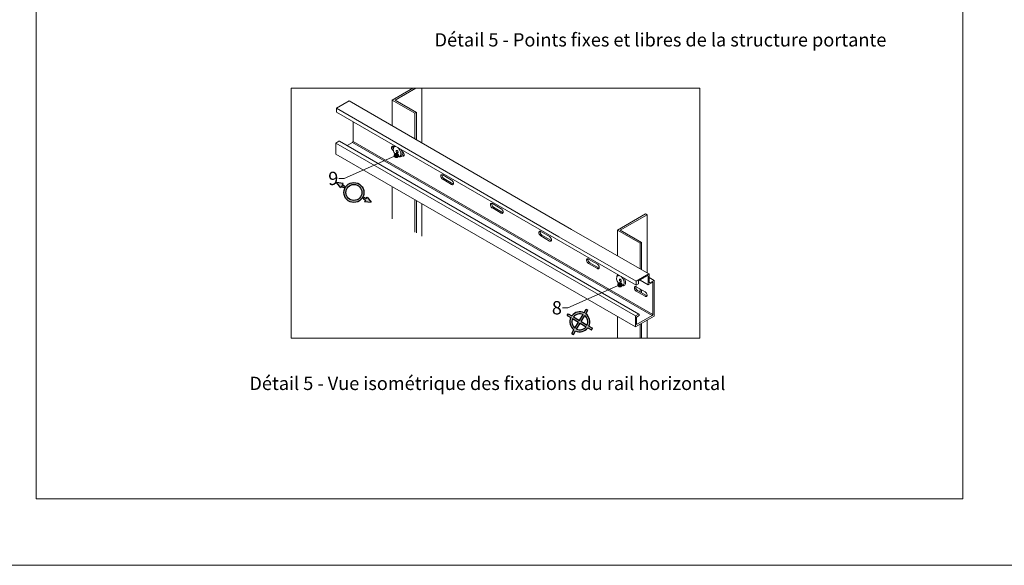
# Model space of a CAD drawing. Units: inches. Extents: x -8427 to 8781, y 18238 to 21119.
# Drawn here: x -6152 to -5412, y 18846 to 19256 of the extents above; entities that cross this region are included whole.
import ezdxf
from ezdxf import colors
from ezdxf.entities.mleader import LeaderData, LeaderLine
from ezdxf.math import Vec2, Vec3

# ---------------------------------------------------------------- set-up
doc = ezdxf.new("R2010")
doc.units = ezdxf.units.IN
doc.header["$LTSCALE"] = 0.25
doc.header["$MEASUREMENT"] = 0
doc.layers.add('Etex-0-Viewports', color=2, linetype='Continuous', lineweight=9, plot=False)
doc.layers.add('Etex-Framing brackets + fixings', color=7, linetype='Continuous', lineweight=13)
doc.layers.add('Etex-Text-annotations', color=7, linetype='Continuous')
doc.layers.add('Etex-Text-legends-FR-BEL', color=7, linetype='Continuous')
doc.styles.add('style Equitone', font='trebuc.ttf')

# ---------------------------------------------------------------- blocks, each defined once
blk = doc.blocks.new('_Dot')
at = {"color": 0, "linetype": 'ByBlock', "lineweight": -2}
blk.add_line((-0.5, 0), (-1, 0), dxfattribs=at)
at = {"color": 0, "linetype": 'ByBlock', "const_width": 0.5}
blk.add_lwpolyline([(-0.25, 0, 1), (0.25, 0, 1)], format="xyb", close=True, dxfattribs=at)

msp = doc.modelspace()

# ---------------------------------------------------------------- hatches: boundary and pattern name
at = {"layer": 'Etex-Text-annotations', "ltscale": 100}
h = msp.add_hatch(color=3, dxfattribs=at)
h.dxf.hatch_style = 1
h.paths.add_polyline_path([(-5904.58, 19119.59, 1), (-5897.18, 19132.64, 1)])
h.paths.add_polyline_path([(-5897.92, 19131.33, -1), (-5903.84, 19120.9, -1)], flags=16)
h.paths.add_polyline_path([(-5910.76, 19129.61), (-5910.21, 19130.57), (-5908.61, 19129.65, -0.044204), (-5907.87, 19130.96), (-5909.47, 19131.87), (-5908.92, 19132.85), (-5913.91, 19133.54)])
h.paths.add_polyline_path([(-5887.83, 19118.72), (-5890.98, 19122.66), (-5891.54, 19121.69), (-5893.14, 19122.6, -0.044204), (-5893.88, 19121.29), (-5892.28, 19120.38), (-5892.82, 19119.42)])
h = msp.add_hatch(color=1, dxfattribs=at)
h.dxf.hatch_style = 1
h.paths.add_polyline_path([(-5737.14, 19033.45), (-5739.83, 19035.07), (-5740.6, 19033.79), (-5737.91, 19032.17, 0.356682), (-5735.63, 19022.95), (-5737.25, 19020.26), (-5735.97, 19019.48), (-5734.35, 19022.18, 0.356682), (-5725.13, 19024.46), (-5722.44, 19022.83), (-5721.66, 19024.12), (-5724.36, 19025.74, 0.356682), (-5726.64, 19034.96), (-5725.01, 19037.65), (-5726.3, 19038.42), (-5727.92, 19035.73, 0.356682)])
h.paths.add_polyline_path([(-5728.7, 19034.44), (-5731.39, 19029.98), (-5735.85, 19032.67, -0.342564)], flags=16)
h.paths.add_polyline_path([(-5727.42, 19033.66, -0.342564), (-5725.65, 19026.52), (-5730.11, 19029.21)], flags=16)
h.paths.add_polyline_path([(-5732.16, 19028.7), (-5734.85, 19024.24, -0.342564), (-5736.62, 19031.39)], flags=16)
h.paths.add_polyline_path([(-5730.88, 19027.92), (-5726.42, 19025.24, -0.342564), (-5733.57, 19023.47)], flags=16)

# ---------------------------------------------------------------- linework, layer by layer
at = {"layer": 'Etex-0-Viewports', "ltscale": 100}
for points in [[(-8427.47, 19906.02), (8780.53, 19906.02), (8780.53, 18846.02), (-8427.47, 18846.02)], [(-6139.47, 19856.02), (-5443.47, 19856.02), (-5443.47, 18896.02), (-6139.47, 18896.02)]]:
    msp.add_lwpolyline(points, close=True, dxfattribs=at)
at = {"layer": 'Etex-Framing brackets + fixings'}
for p, q in [((-5872.08, 19195.43), (-5856.6, 19204.37)), ((-5869.88, 19195.43), (-5854.4, 19204.37)), ((-5849.73, 19204.37), (-5849.73, 19163.29)), ((-5913.98, 19189.39), (-5904.46, 19194.89)), ((-5913.98, 19189.39), (-5904.46, 19194.89)), ((-5913.98, 19187.96), (-5913.98, 19189.39)), ((-5872.08, 19195.43), (-5872.08, 19176.2)), ((-5872.08, 19195.43), (-5855.05, 19185.6)), ((-5913.86, 19186.43), (-5688.81, 19056.49)), ((-5855.05, 19185.6), (-5853.95, 19186.23)), ((-5855.05, 19185.6), (-5855.05, 19166.36)), ((-5853.95, 19186.23), (-5853.95, 19165.73)), ((-5912.22, 19164.55), (-5914.46, 19163.26)), ((-5914.46, 19163.26), (-5914.46, 19155.01)), ((-5870.88, 19160.51), (-5871.17, 19160.68)), ((-5871.12, 19157.35), (-5871.17, 19157.38)), ((-5864.5, 19153.53), (-5864.86, 19153.74)), ((-5864.5, 19156.83), (-5864.79, 19157)), ((-5872.08, 19130.55), (-5872.08, 19106.21)), ((-5855.05, 19120.71), (-5855.05, 19096.38)), ((-5853.95, 19120.08), (-5853.95, 19095.75)), ((-5849.73, 19117.64), (-5849.73, 19093.31)), ((-5702.94, 19097.78), (-5681.69, 19110.05)), ((-5700.74, 19097.78), (-5680.59, 19109.41)), ((-5680.59, 19109.41), (-5680.59, 19065.64)), ((-5737.27, 19098.36), (-5679.4, 19064.95)), ((-5702.94, 19097.78), (-5702.94, 19078.54)), ((-5702.94, 19097.78), (-5685.91, 19087.94)), ((-5685.91, 19087.94), (-5684.81, 19088.58)), ((-5685.91, 19087.94), (-5685.91, 19068.71)), ((-5684.81, 19088.58), (-5684.81, 19068.07)), ((-5717.99, 19070.04), (-5716.99, 19069.46)), ((-5688.93, 19059.45), (-5679.4, 19064.95)), ((-5680.16, 19063.63), (-5687.02, 19059.67)), ((-5680.16, 19063.63), (-5679.68, 19063.35)), ((-5679.4, 19064.95), (-5678.92, 19064.67)), ((-5678.92, 19064.67), (-5678.92, 19058.62)), ((-5688.93, 19058.02), (-5688.93, 19059.45)), ((-5687.02, 19057.52), (-5688.81, 19056.49)), ((-5687.02, 19059.67), (-5687.02, 19057.52)), ((-5679.68, 19056.75), (-5685.88, 19060.33)), ((-5679.68, 19056.75), (-5679.68, 19063.35)), ((-5676.35, 19058.68), (-5679.68, 19056.75)), ((-5675.4, 19060.11), (-5678.92, 19062.14)), ((-5678.92, 19058.62), (-5678.45, 19058.35)), ((-5675.4, 19060.11), (-5678.45, 19058.35)), ((-5676.35, 19058.68), (-5676.35, 19034.53)), ((-5675.4, 19033.16), (-5675.4, 19060.11)), ((-5685.91, 19053.72), (-5685.91, 19051.52)), ((-5684.81, 19053.09), (-5684.81, 19050.89)), ((-5682.09, 19049.31), (-5681.08, 19048.73)), ((-5687.16, 19034.62), (-5689.4, 19033.32)), ((-5686.45, 19033.65), (-5686.45, 19034.2)), ((-5676.83, 19033.71), (-5676.35, 19034.53)), ((-5702.94, 19032.89), (-5702.94, 19016.63)), ((-5689.4, 19033.32), (-5689.4, 19025.07)), ((-5689.4, 19025.07), (-5675.4, 19033.16)), ((-5676.83, 19033.71), (-5688.64, 19026.89)), ((-5688.64, 19032.39), (-5686.45, 19033.65)), ((-5688.64, 19026.89), (-5688.64, 19032.39)), ((-5685.91, 19027.09), (-5685.91, 19016.63)), ((-5684.81, 19027.72), (-5684.81, 19016.63)), ((-5680.59, 19030.16), (-5680.59, 19016.63))]:
    msp.add_line(p, q, dxfattribs=at)
at = {"layer": 'Etex-Framing brackets + fixings', "color": 7}
for p, q in [((-5913.98, 19189.39), (-5746.8, 19092.86)), ((-5904.46, 19194.89), (-5737.27, 19098.36)), ((-5869.88, 19195.43), (-5853.95, 19186.23)), ((-5901.41, 19179.24), (-5901.41, 19164.47)), ((-5914.46, 19163.26), (-5689.4, 19033.32)), ((-5911.7, 19164.59), (-5686.68, 19034.68)), ((-5901.89, 19163.65), (-5905.97, 19161.29)), ((-5901.89, 19163.65), (-5901.41, 19164.47)), ((-5901.89, 19163.65), (-5676.83, 19033.71)), ((-5901.41, 19164.47), (-5676.35, 19034.53)), ((-5914.46, 19155.01), (-5689.4, 19025.07)), ((-5871.12, 19157.35), (-5871.17, 19157.38)), ((-5864.5, 19153.53), (-5864.86, 19153.74)), ((-5864.5, 19156.83), (-5864.79, 19157)), ((-5864.56, 19154.66), (-5863.55, 19154.08)), ((-5827.48, 19135.46), (-5834.15, 19139.31)), ((-5827.48, 19132.16), (-5834.15, 19136.01)), ((-5833.2, 19136.56), (-5826.53, 19132.71)), ((-5790.19, 19113.93), (-5796.86, 19117.78)), ((-5790.19, 19110.63), (-5796.86, 19114.48)), ((-5795.9, 19115.03), (-5789.24, 19111.18)), ((-5681.69, 19110.05), (-5680.59, 19109.41)), ((-5753.84, 19092.94), (-5760.51, 19096.79)), ((-5753.84, 19089.64), (-5760.51, 19093.49)), ((-5759.56, 19094.04), (-5752.89, 19090.19)), ((-5700.74, 19097.78), (-5684.81, 19088.58)), ((-5746.8, 19092.86), (-5688.93, 19059.45)), ((-5717.94, 19072.21), (-5724.61, 19076.06)), ((-5717.94, 19068.91), (-5724.61, 19072.76)), ((-5723.66, 19073.31), (-5716.99, 19069.46)), ((-5682.04, 19051.48), (-5688.71, 19055.33)), ((-5682.04, 19048.18), (-5688.71, 19052.03)), ((-5687.75, 19052.58), (-5681.08, 19048.73))]:
    msp.add_line(p, q, dxfattribs=at)
at = {"layer": 'Etex-Framing brackets + fixings'}
msp.add_lwpolyline([(-5948.01, 19204.37), (-5641.02, 19204.37), (-5641.02, 19016.63), (-5948.01, 19016.63)], close=True, dxfattribs=at)
for centre, radius, start, end in [((-5904.15, 19187.96), 9.83, 180, 188.93193), ((-5911.85, 19163.91), 0.737, 95.65713, 120), ((-5911.89, 19164.3), 0.35, 60, 95.65713), ((-5911.89, 19164.3), 0.35, 56.11927, 60), ((-5868.32, 19158.51), 2.95, 155.65713, 180), ((-5867.73, 19159.11), 3.44, 155.65713, 177.48255), ((-5869.73, 19159.15), 1.4, 120, 155.65713), ((-5869.38, 19159.86), 1.63, 121.90379, 155.65713), ((-5869.73, 19159.15), 1.4, 84.34287, 120), ((-5869.89, 19157.61), 2.95, 60, 84.34287), ((-5870.72, 19156.16), 4.62, 43.44948, 60), ((-5866.65, 19158.51), 4.62, 180, 196.55052), ((-5868.21, 19160.74), 3.49, 210, 210.08641), ((-5864.39, 19159.18), 6.98, 196.55052, 210), ((-5864.39, 19159.18), 6.98, 210, 223.44948), ((-5866.1, 19157.56), 4.62, 223.44948, 240), ((-5868.39, 19157.27), 0.737, 155.65713, 180), ((-5867.97, 19157.27), 1.15, 180, 196.55052), ((-5867.41, 19157.44), 1.74, 196.55052, 210), ((-5868.74, 19157.43), 0.35, 120, 155.65713), ((-5868.74, 19157.43), 0.35, 84.34287, 120), ((-5867.41, 19157.44), 1.74, 210, 223.44948), ((-5868.78, 19157.05), 0.737, 60, 84.34287), ((-5867.83, 19157.03), 1.15, 223.44948, 240), ((-5868.99, 19156.68), 1.15, 43.44948, 60), ((-5868.04, 19156.67), 0.737, 240, 264.34287), ((-5866.94, 19156.11), 2.95, 240, 264.34287), ((-5869.42, 19156.28), 1.74, 30, 43.44948), ((-5868.08, 19156.29), 0.35, 264.34287, 300), ((-5869.42, 19156.28), 1.74, 16.55052, 30), ((-5868.08, 19156.29), 0.35, 300, 335.65713), ((-5868.43, 19156.45), 0.737, 335.65713, 360), ((-5868.85, 19156.45), 1.15, 0, 16.55052), ((-5866.12, 19156.32), 3.44, 242.51745, 264.34287), ((-5872.43, 19154.54), 6.98, 30, 43.44948), ((-5867.09, 19154.57), 1.4, 264.34287, 300), ((-5866.3, 19154.52), 1.63, 264.34287, 300), ((-5872.43, 19154.54), 6.98, 16.55052, 30), ((-5867.09, 19154.57), 1.4, 300, 335.65713), ((-5868.5, 19155.21), 2.95, 335.65713, 0), ((-5870.17, 19155.21), 4.62, 0, 16.55052), ((-5866.3, 19154.52), 1.63, 300, 335.65713), ((-5872.53, 19154.48), 8.14, 16.55052, 29.33948), ((-5867.95, 19155.26), 3.44, 335.65713, 0), ((-5869.89, 19155.26), 5.39, 0, 16.55052), ((-5724.56, 19075.24), 1.47, 155.65713, 180), ((-5723.73, 19075.24), 2.31, 180, 196.55052), ((-5722.6, 19075.57), 3.49, 196.55052, 210), ((-5725.27, 19075.56), 0.699, 120, 155.65713), ((-5725.27, 19075.56), 0.699, 84.34287, 120), ((-5722.6, 19075.57), 3.49, 210, 223.44948), ((-5725.35, 19074.79), 1.47, 77.19408, 84.34287), ((-5723.45, 19074.76), 2.31, 223.44948, 240), ((-5723.61, 19075.79), 1.47, 162.80592, 180), ((-5722.78, 19075.79), 2.31, 180, 196.55052), ((-5725.35, 19074.79), 1.47, 60, 77.19408), ((-5721.64, 19076.12), 3.49, 196.55052, 210), ((-5719.09, 19070.21), 2.31, 43.44948, 60), ((-5719.95, 19069.4), 3.49, 30, 43.44948), ((-5719.95, 19069.4), 3.49, 16.55052, 30), ((-5717.2, 19070.19), 1.47, 240, 264.34287), ((-5717.28, 19069.42), 0.699, 264.34287, 300), ((-5716.25, 19070.74), 1.47, 240, 257.19408), ((-5717.28, 19069.42), 0.699, 300, 335.65713), ((-5717.99, 19069.74), 1.47, 335.65713, 342.80592), ((-5718.82, 19069.74), 2.31, 0, 16.55052), ((-5717.99, 19069.74), 1.47, 342.80592, 360), ((-5699.99, 19062.27), 3.44, 155.65713, 177.48255), ((-5701.99, 19062.3), 1.4, 120, 155.65713), ((-5701.63, 19063.01), 1.63, 121.90379, 155.65713), ((-5701.99, 19062.3), 1.4, 84.34287, 120), ((-5702.14, 19060.76), 2.95, 60, 84.34287), ((-5700.57, 19061.66), 2.95, 155.65713, 180), ((-5698.9, 19061.66), 4.62, 180, 196.55052), ((-5700.46, 19063.89), 3.49, 210, 210.08641), ((-5696.64, 19062.33), 6.98, 196.55052, 210), ((-5696.64, 19062.33), 6.98, 210, 223.44948), ((-5698.36, 19060.71), 4.62, 223.44948, 240), ((-5700.64, 19060.42), 0.737, 155.65713, 180), ((-5700.22, 19060.42), 1.15, 180, 196.55052), ((-5699.66, 19060.59), 1.74, 196.55052, 210), ((-5700.99, 19060.58), 0.35, 120, 155.65713), ((-5700.99, 19060.58), 0.35, 84.34287, 120), ((-5699.66, 19060.59), 1.74, 210, 223.44948), ((-5701.03, 19060.2), 0.737, 60, 84.34287), ((-5700.09, 19060.19), 1.15, 223.44948, 240), ((-5702.97, 19059.31), 4.62, 43.44948, 60), ((-5701.24, 19059.84), 1.15, 43.44948, 60), ((-5700.3, 19059.82), 0.737, 240, 264.34287), ((-5699.19, 19059.26), 2.95, 240, 264.34287), ((-5701.67, 19059.43), 1.74, 30, 43.44948), ((-5700.33, 19059.44), 0.35, 264.34287, 300), ((-5701.67, 19059.43), 1.74, 16.55052, 30), ((-5700.33, 19059.44), 0.35, 300, 335.65713), ((-5700.69, 19059.6), 0.737, 335.65713, 360), ((-5701.1, 19059.6), 1.15, 0, 16.55052), ((-5698.37, 19059.47), 3.44, 242.51745, 264.34287), ((-5704.69, 19057.69), 6.98, 30, 43.44948), ((-5699.34, 19057.72), 1.4, 264.34287, 300), ((-5698.55, 19057.67), 1.63, 264.34287, 300), ((-5704.69, 19057.69), 6.98, 16.55052, 30), ((-5699.34, 19057.72), 1.4, 300, 335.65713), ((-5700.76, 19058.36), 2.95, 335.65713, 0), ((-5702.42, 19058.36), 4.62, 0, 16.55052), ((-5698.55, 19057.67), 1.63, 300, 335.65713), ((-5704.78, 19057.63), 8.14, 16.55052, 29.33948), ((-5700.2, 19058.42), 3.44, 335.65713, 0), ((-5702.15, 19058.42), 5.39, 0, 16.55052), ((-5679.1, 19058.02), 9.83, 180, 188.93193), ((-5688.66, 19054.51), 1.47, 155.65713, 180), ((-5687.82, 19054.51), 2.31, 180, 196.55052), ((-5686.69, 19054.84), 3.49, 196.55052, 210), ((-5689.37, 19054.83), 0.699, 120, 155.65713), ((-5689.37, 19054.83), 0.699, 84.34287, 120), ((-5686.69, 19054.84), 3.49, 210, 223.44948), ((-5689.44, 19054.06), 1.47, 77.19408, 84.34287), ((-5687.55, 19054.03), 2.31, 223.44948, 240), ((-5687.71, 19055.06), 1.47, 162.80592, 180), ((-5686.87, 19055.06), 2.31, 180, 196.55052), ((-5689.44, 19054.06), 1.47, 60, 77.19408), ((-5685.74, 19055.39), 3.49, 196.55052, 210), ((-5683.19, 19049.48), 2.31, 43.44948, 60), ((-5684.05, 19048.67), 3.49, 30, 43.44948), ((-5680.35, 19050.01), 1.47, 240, 257.19408), ((-5684.05, 19048.67), 3.49, 16.55052, 30), ((-5682.08, 19049.01), 1.47, 335.65713, 342.80592), ((-5682.92, 19049.01), 2.31, 0, 16.55052), ((-5682.08, 19049.01), 1.47, 342.80592, 360), ((-5681.3, 19049.46), 1.47, 240, 264.34287), ((-5681.38, 19048.69), 0.699, 264.34287, 300), ((-5681.38, 19048.69), 0.699, 300, 335.65713), ((-5686.79, 19033.98), 0.737, 95.65713, 120), ((-5686.83, 19034.36), 0.35, 60, 95.65713), ((-5686.83, 19034.36), 0.35, 24.34287, 60), ((-5687.19, 19034.2), 0.737, 0, 24.34287)]:
    msp.add_arc(centre, radius, start, end, dxfattribs=at)
at = {"layer": 'Etex-Framing brackets + fixings', "color": 7}
for centre, radius, start, end in [((-5871.13, 19159.86), 1.47, 155.65713, 180), ((-5870.29, 19159.86), 2.31, 180, 196.55052), ((-5871.83, 19160.18), 0.699, 120, 155.65713), ((-5871.83, 19160.18), 0.699, 84.34287, 120), ((-5871.91, 19159.4), 1.47, 77.19408, 84.34287), ((-5870.18, 19160.41), 1.47, 162.80592, 180), ((-5869.34, 19160.41), 2.31, 180, 196.55052), ((-5871.91, 19159.4), 1.47, 60, 77.19408), ((-5868.21, 19160.74), 3.49, 196.55052, 210), ((-5869.16, 19160.19), 3.49, 196.55052, 210), ((-5869.16, 19160.19), 3.49, 210, 223.44948), ((-5870.02, 19159.38), 2.31, 223.44948, 240), ((-5865.66, 19154.83), 2.31, 43.44948, 60), ((-5863.77, 19154.81), 1.47, 240, 264.34287), ((-5866.52, 19154.02), 3.49, 30, 43.44948), ((-5863.84, 19154.04), 0.699, 264.34287, 300), ((-5862.81, 19155.36), 1.47, 240, 257.19408), ((-5866.52, 19154.02), 3.49, 16.55052, 30), ((-5863.84, 19154.04), 0.699, 300, 335.65713), ((-5864.55, 19154.36), 1.47, 335.65713, 342.80592), ((-5865.39, 19154.36), 2.31, 0, 16.55052), ((-5864.55, 19154.36), 1.47, 342.80592, 0), ((-5834.11, 19138.48), 1.47, 155.65713, 180), ((-5833.27, 19138.48), 2.31, 180, 196.55052), ((-5832.14, 19138.82), 3.49, 196.55052, 210), ((-5834.81, 19138.8), 0.699, 120, 155.65713), ((-5834.81, 19138.8), 0.699, 84.34287, 120), ((-5834.89, 19138.03), 1.47, 77.19408, 84.34287), ((-5833.15, 19139.03), 1.47, 162.80592, 180), ((-5832.32, 19139.03), 2.31, 180, 196.55052), ((-5834.89, 19138.03), 1.47, 60, 77.19408), ((-5831.19, 19139.37), 3.49, 196.55052, 210), ((-5831.19, 19139.37), 3.49, 210, 223.44948), ((-5832.14, 19138.82), 3.49, 210, 223.44948), ((-5833, 19138.01), 2.31, 223.44948, 240), ((-5832.04, 19138.56), 2.31, 223.44948, 240), ((-5828.64, 19133.46), 2.31, 43.44948, 60), ((-5826.75, 19133.43), 1.47, 240, 264.34287), ((-5829.49, 19132.65), 3.49, 30, 43.44948), ((-5826.82, 19132.66), 0.699, 264.34287, 300), ((-5825.79, 19133.98), 1.47, 240, 257.19408), ((-5829.49, 19132.65), 3.49, 16.55052, 30), ((-5826.82, 19132.66), 0.699, 300, 335.65713), ((-5827.53, 19132.98), 1.47, 335.65713, 342.80592), ((-5828.36, 19132.98), 2.31, 0, 16.55052), ((-5827.53, 19132.98), 1.47, 342.80592, 0), ((-5796.81, 19116.95), 1.47, 155.65713, 180), ((-5795.98, 19116.95), 2.31, 180, 196.55052), ((-5794.85, 19117.29), 3.49, 196.55052, 210), ((-5797.52, 19117.27), 0.699, 120, 155.65713), ((-5797.52, 19117.27), 0.699, 84.34287, 120), ((-5794.85, 19117.29), 3.49, 210, 223.44948), ((-5797.59, 19116.5), 1.47, 77.19408, 84.34287), ((-5795.86, 19117.5), 1.47, 162.80592, 180), ((-5795.02, 19117.5), 2.31, 180, 196.55052), ((-5797.59, 19116.5), 1.47, 60, 77.19408), ((-5793.89, 19117.84), 3.49, 196.55052, 210), ((-5793.89, 19117.84), 3.49, 210, 223.44948), ((-5794.75, 19117.03), 2.31, 223.44948, 240), ((-5795.7, 19116.48), 2.31, 223.44948, 240), ((-5791.34, 19111.93), 2.31, 43.44948, 60), ((-5789.45, 19111.9), 1.47, 240, 264.34287), ((-5792.2, 19111.11), 3.49, 30, 43.44948), ((-5789.53, 19111.13), 0.699, 264.34287, 300), ((-5788.5, 19112.45), 1.47, 240, 257.19408), ((-5792.2, 19111.11), 3.49, 16.55052, 30), ((-5789.53, 19111.13), 0.699, 300, 335.65713), ((-5790.23, 19111.45), 1.47, 335.65713, 342.80592), ((-5791.07, 19111.45), 2.31, 0, 16.55052), ((-5790.23, 19111.45), 1.47, 342.80592, 360), ((-5760.47, 19095.97), 1.47, 155.65713, 180), ((-5759.63, 19095.97), 2.31, 180, 196.55052), ((-5758.5, 19096.3), 3.49, 196.55052, 210), ((-5761.17, 19096.29), 0.699, 120, 155.65713), ((-5761.17, 19096.29), 0.699, 84.34287, 120), ((-5758.5, 19096.3), 3.49, 210, 223.44948), ((-5761.25, 19095.51), 1.47, 77.19408, 84.34287), ((-5759.36, 19095.49), 2.31, 223.44948, 240), ((-5759.51, 19096.52), 1.47, 162.80592, 180), ((-5758.68, 19096.52), 2.31, 180, 196.55052), ((-5761.25, 19095.51), 1.47, 60, 77.19408), ((-5757.55, 19096.85), 3.49, 196.55052, 210), ((-5757.55, 19096.85), 3.49, 210, 223.44948), ((-5758.4, 19096.04), 2.31, 223.44948, 240), ((-5755, 19090.94), 2.31, 43.44948, 60), ((-5753.11, 19090.92), 1.47, 240, 264.34287), ((-5755.85, 19090.13), 3.49, 30, 43.44948), ((-5753.18, 19090.15), 0.699, 264.34287, 300), ((-5752.15, 19091.47), 1.47, 240, 257.19408), ((-5755.85, 19090.13), 3.49, 16.55052, 30), ((-5753.18, 19090.15), 0.699, 300, 335.65713), ((-5753.89, 19090.47), 1.47, 335.65713, 342.80592), ((-5754.72, 19090.47), 2.31, 360, 16.55052), ((-5753.89, 19090.47), 1.47, 342.80592, 0), ((-5724.56, 19075.24), 1.47, 155.65713, 180), ((-5723.73, 19075.24), 2.31, 180, 196.55052), ((-5722.6, 19075.57), 3.49, 196.55052, 210), ((-5725.27, 19075.56), 0.699, 120, 155.65713), ((-5725.27, 19075.56), 0.699, 84.34287, 120), ((-5722.6, 19075.57), 3.49, 210, 223.44948), ((-5725.35, 19074.79), 1.47, 77.19408, 84.34287), ((-5723.45, 19074.76), 2.31, 223.44948, 240), ((-5723.61, 19075.79), 1.47, 162.80592, 180), ((-5722.78, 19075.79), 2.31, 180, 196.55052), ((-5725.35, 19074.79), 1.47, 60, 77.19408), ((-5721.64, 19076.12), 3.49, 196.55052, 210), ((-5721.64, 19076.12), 3.49, 210, 223.44948), ((-5722.5, 19075.31), 2.31, 223.44948, 240), ((-5719.09, 19070.21), 2.31, 43.44948, 60), ((-5719.95, 19069.4), 3.49, 30, 43.44948), ((-5719.95, 19069.4), 3.49, 16.55052, 30), ((-5717.2, 19070.19), 1.47, 240, 264.34287), ((-5717.28, 19069.42), 0.699, 264.34287, 300), ((-5716.25, 19070.74), 1.47, 240, 257.19408), ((-5717.28, 19069.42), 0.699, 300, 335.65713), ((-5717.99, 19069.74), 1.47, 335.65713, 342.80592), ((-5718.82, 19069.74), 2.31, 360, 16.55052), ((-5717.99, 19069.74), 1.47, 342.80592, 0), ((-5689.44, 19054.06), 1.47, 77.19408, 84.34287), ((-5687.55, 19054.03), 2.31, 223.44948, 240), ((-5687.71, 19055.06), 1.47, 162.80592, 180), ((-5686.87, 19055.06), 2.31, 180, 196.55052), ((-5689.44, 19054.06), 1.47, 60, 77.19408), ((-5685.74, 19055.39), 3.49, 196.55052, 210), ((-5685.74, 19055.39), 3.49, 210, 223.44948), ((-5686.6, 19054.58), 2.31, 223.44948, 240)]:
    msp.add_arc(centre, radius, start, end, dxfattribs=at)
at = {"layer": 'Etex-Text-annotations', "ltscale": 100}
for p, q in [((-5908.92, 19132.85), (-5913.91, 19133.54)), ((-5910.76, 19129.61), (-5913.91, 19133.54)), ((-5910.21, 19130.57), (-5910.76, 19129.61)), ((-5908.61, 19129.65), (-5910.21, 19130.57)), ((-5909.83, 19131.24), (-5909.84, 19131.22)), ((-5909.84, 19131.22), (-5909.84, 19131.22)), ((-5909.47, 19131.87), (-5908.92, 19132.85)), ((-5907.87, 19130.96), (-5909.47, 19131.87)), ((-5893.14, 19122.6), (-5891.54, 19121.69)), ((-5891.54, 19121.69), (-5890.98, 19122.66)), ((-5890.98, 19122.66), (-5887.83, 19118.72)), ((-5893.88, 19121.29), (-5892.28, 19120.38)), ((-5892.28, 19120.38), (-5892.82, 19119.42)), ((-5892.82, 19119.42), (-5887.83, 19118.72)), ((-5891.9, 19121.05), (-5891.91, 19121.03)), ((-5891.91, 19121.03), (-5891.91, 19121.03)), ((-5740.6, 19033.79), (-5739.83, 19035.07)), ((-5740.6, 19033.79), (-5737.91, 19032.17)), ((-5739.83, 19035.07), (-5737.14, 19033.45)), ((-5731.39, 19029.98), (-5728.7, 19034.44)), ((-5727.92, 19035.73), (-5726.3, 19038.42)), ((-5726.64, 19034.96), (-5725.01, 19037.65)), ((-5726.3, 19038.42), (-5725.01, 19037.65)), ((-5736.62, 19031.39), (-5732.16, 19028.7)), ((-5735.85, 19032.67), (-5731.39, 19029.98)), ((-5734.85, 19024.24), (-5732.16, 19028.7)), ((-5733.57, 19023.47), (-5730.88, 19027.92)), ((-5730.88, 19027.92), (-5726.42, 19025.24)), ((-5730.11, 19029.21), (-5727.42, 19033.66)), ((-5730.11, 19029.21), (-5725.65, 19026.52)), ((-5737.25, 19020.26), (-5735.63, 19022.95)), ((-5737.25, 19020.26), (-5735.97, 19019.48)), ((-5735.97, 19019.48), (-5734.35, 19022.18)), ((-5725.13, 19024.46), (-5722.44, 19022.83)), ((-5724.36, 19025.74), (-5721.66, 19024.12)), ((-5722.34, 19022.75), (-5721.61, 19024.06))]:
    msp.add_line(p, q, dxfattribs=at)
for radius in [7.5, 6]:
    msp.add_circle((-5900.88, 19126.11), radius, dxfattribs=at)
for centre, radius, start, end in [((-5900.88, 19126.11), 8.5, 145.26321, 155.38739), ((-5900.88, 19126.11), 8.5, 325.41336, 335.53755), ((-5731.13, 19028.95), 7.5, 64.64682, 143.16848), ((-5731.13, 19028.95), 6, 66.0884, 141.72689), ((-5731.13, 19028.95), 7.5, 334.64682, 53.16848), ((-5731.13, 19028.95), 7.5, 154.64682, 233.16848), ((-5731.13, 19028.95), 6, 156.0884, 231.72689), ((-5731.13, 19028.95), 6, 336.0884, 51.72689), ((-5731.13, 19028.95), 7.5, 244.64682, 323.16848), ((-5731.13, 19028.95), 6, 246.0884, 321.72689)]:
    msp.add_arc(centre, radius, start, end, dxfattribs=at)

# ---------------------------------------------------------------- texts
at = {"layer": 'Etex-Text-legends-FR-BEL', "char_height": 10, "attachment_point": 5, "style": 'style Equitone'}
for s, width, insert in [('Détail 5 - Points fixes et libres de la structure portante', 365.5914, (-5670.55, 19240.8)), ('Détail 5 - Vue isométrique des fixations du rail horizontal', 392.7786, (-5800.59, 18982.71))]:
    msp.add_mtext_dynamic_manual_height_columns(s, width=width, gutter_width=25, heights=[0], dxfattribs=dict(at, insert=insert))

# ---------------------------------------------------------------- leaders
at = {"layer": 'Etex-Text-annotations', "ltscale": 100}
ml = msp.add_multileader_mtext('Standard', dxfattribs=at)
ml.set_content('9', color=7, style='style Equitone')
ml.set_leader_properties(linetype='Continuous', lineweight=13)
ml.set_arrow_properties(name='DOT')
ml.build(insert=Vec2(0, 0))
ml.multileader.update_dxf_attribs({"dogleg_length": 2, "scale": 2})
ctx = ml.context
ctx.base_point, ctx.scale, ctx.char_height, ctx.plane_origin = Vec3(-5922.18, 19136.62), 2, 10, Vec3(-5866.95, 19185.71)
notes = []
notes.append((ctx, [(0, (1, 1, 0), (-5908.08, 19136.62), (-1, 0), 4, [(0, [(-5868.96, 19153.93)], 0, [])])]))
ctx.mtext.insert, ctx.mtext.flow_direction = Vec3(-5920.18, 19141.7), 5
ml = msp.add_multileader_mtext('Standard', dxfattribs=at)
ml.set_content('8', color=7, style='style Equitone')
ml.set_leader_properties(linetype='Continuous', lineweight=13)
ml.set_arrow_properties(name='DOT')
ml.build(insert=Vec2(0, 0))
ml.multileader.update_dxf_attribs({"dogleg_length": 2, "scale": 2})
ctx = ml.context
ctx.base_point, ctx.scale, ctx.char_height, ctx.plane_origin = Vec3(-5754.16, 19039.44), 2, 10, Vec3(-5698.96, 19088.53)
notes.append((ctx, [(0, (1, 1, 0), (-5740.09, 19039.44), (-1, 0), 4, [(0, [(-5700.97, 19056.76)], 0, [])])]))
ctx.mtext.insert, ctx.mtext.flow_direction = Vec3(-5752.16, 19044.51), 5
for ctx, leaders in notes:
    for number, flags, end, landing, length, lines in leaders:
        leader = LeaderData()
        leader.index, (leader.has_last_leader_line, leader.has_dogleg_vector, leader.attachment_direction) = number, flags
        leader.last_leader_point, leader.dogleg_vector, leader.dogleg_length = Vec3(end), Vec3(landing), length
        for number, points, colour, breaks in lines:
            line = LeaderLine()
            line.index, line.vertices, line.color, line.breaks = number, Vec3.list(points), colors.encode_raw_color(colour), breaks
            leader.lines.append(line)
        ctx.leaders.append(leader)

doc.saveas('drawing.dxf')
